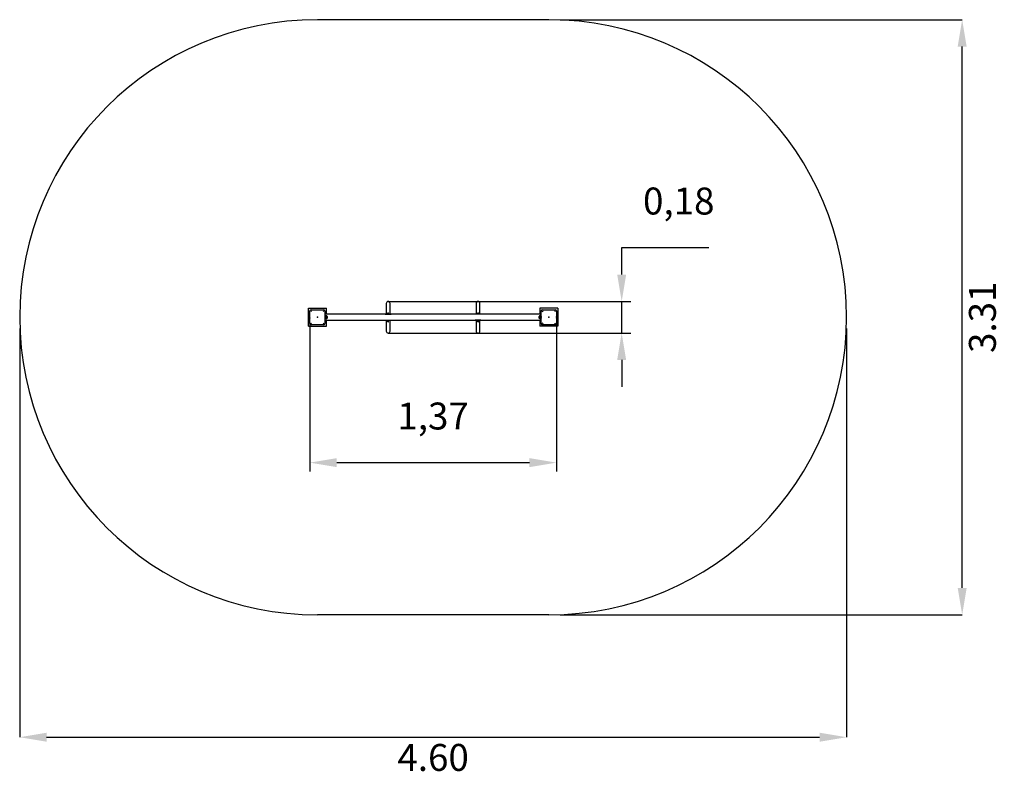
# Model space of a CAD drawing. Units: millimetres. Extents: x 3.09 to 8.57, y 2.01 to 6.24.
import ezdxf

# ---------------------------------------------------------------- set-up
doc = ezdxf.new("R2010")
doc.units = ezdxf.units.MM
doc.header["$LTSCALE"] = 50
doc.header["$PDSIZE"] = -1
doc.linetypes.add('SLD-Сплошная', pattern=[0])
doc.layers.add('ПРИМЕЧАНИЯ', color=7, linetype='SLD-Сплошная')
doc.styles.add('SLDTEXTSTYLE1', font='isocpeui.ttf')
doc.styles.get("Standard").update_dxf_attribs({"font": 'isocpeui.ttf'})
doc.dimstyles.new('ISO-25', dxfattribs={"dimtxt": 2.5, "dimasz": 2.5, "dimexe": 1.25, "dimexo": 0.625, "dimtad": 1, "dimtxsty": 'Standard', "dimcen": 2.5, "dimadec": 0, "dimazin": 0, "dimtfac": 1, "dimtmove": 0, "dimatfit": 3, "dimfxl": 1, "dimarcsym": 0})
doc.dimstyles.new('SLDDIMSTYLE2', dxfattribs={"dimtxt": 0.15, "dimasz": 0.15, "dimexe": 0, "dimexo": 0.0625, "dimgap": 0.0375, "dimtad": 2, "dimrnd": 1e-09, "dimzin": 12, "dimdsep": 46, "dimtxsty": 'SLDTEXTSTYLE1', "dimsah": 1, "dimcen": 0.09, "dimadec": 0, "dimazin": 3, "dimtfac": 1, "dimtdec": 3, "dimtofl": 0, "dimtmove": 0, "dimatfit": 3, "dimfxl": 1, "dimfrac": 2, "dimtolj": 1, "dimtzin": 12, "dimarcsym": 0})
doc.dimstyles.new('SLDDIMSTYLE4', dxfattribs={"dimtxt": 0.15, "dimasz": 0.15, "dimexe": 0, "dimexo": 0.0625, "dimgap": 0.0375, "dimtad": 2, "dimrnd": 1e-09, "dimzin": 4, "dimdsep": 46, "dimtxsty": 'SLDTEXTSTYLE1', "dimsah": 1, "dimcen": 0.09, "dimadec": 0, "dimazin": 1, "dimtfac": 1, "dimtdec": 3, "dimtofl": 0, "dimtmove": 0, "dimatfit": 3, "dimfxl": 1, "dimfrac": 2, "dimtolj": 1, "dimtzin": 12, "dimarcsym": 0})

# ---------------------------------------------------------------- blocks, each defined once
blk = doc.blocks.new('_D_5')
at = {"layer": 'Defpoints', "color": 0, "transparency": 16777216}
for p in [(3.0886, 4.5855), (7.6896, 4.5855), (7.6896, 2.2478)]:
    blk.add_point(p, dxfattribs=at)
at = {"layer": 'ПРИМЕЧАНИЯ', "color": 0, "lineweight": -2, "transparency": 16777216}
for p, q in [((3.0886, 4.523), (3.0886, 2.2478)), ((7.6896, 4.523), (7.6896, 2.2478)), ((3.2386, 2.2478), (7.5396, 2.2478))]:
    blk.add_line(p, q, dxfattribs=at)
at = {"layer": 'ПРИМЕЧАНИЯ', "color": 0, "transparency": 16777216}
for points in [[(3.2386, 2.2728), (3.2386, 2.2228), (3.0886, 2.2478)], [(7.5396, 2.2728), (7.5396, 2.2228), (7.6896, 2.2478)]]:
    blk.add_solid(points, dxfattribs=at)
at = {"layer": 'ПРИМЕЧАНИЯ', "color": 0, "transparency": 16777216, "insert": (5.3891, 2.2103), "char_height": 0.15, "attachment_point": 2, "style": 'SLDTEXTSTYLE1'}
blk.add_mtext('\\A1;4.60', dxfattribs=at)
blk = doc.blocks.new('_D_6')
at = {"layer": 'Defpoints', "color": 0, "transparency": 16777216}
for p in [(6.0331, 6.242), (8.3331, 6.242), (6.0331, 2.929)]:
    blk.add_point(p, dxfattribs=at)
at = {"layer": 'ПРИМЕЧАНИЯ', "color": 0, "lineweight": -2, "transparency": 16777216}
for p, q in [((6.0956, 6.242), (8.3331, 6.242)), ((8.3331, 3.079), (8.3331, 6.092)), ((6.0956, 2.929), (8.3331, 2.929))]:
    blk.add_line(p, q, dxfattribs=at)
at = {"layer": 'ПРИМЕЧАНИЯ', "color": 0, "transparency": 16777216}
for points in [[(8.3081, 6.092), (8.3581, 6.092), (8.3331, 6.242)], [(8.3081, 3.079), (8.3581, 3.079), (8.3331, 2.929)]]:
    blk.add_solid(points, dxfattribs=at)
at = {"layer": 'ПРИМЕЧАНИЯ', "color": 0, "transparency": 16777216, "insert": (8.3706, 4.5855), "char_height": 0.15, "attachment_point": 2, "rotation": 90, "style": 'SLDTEXTSTYLE1'}
blk.add_mtext('\\A1;3.31', dxfattribs=at)
blk = doc.blocks.new('*D11')
at = {"color": 0, "lineweight": -2, "transparency": 16777216}
for p, q in [((4.7031, 4.5545), (4.7031, 3.7263)), ((6.0751, 4.5545), (6.0751, 3.7263)), ((4.8531, 3.7763), (5.9251, 3.7763))]:
    blk.add_line(p, q, dxfattribs=at)
at = {"color": 0, "transparency": 16777216}
for points in [[(4.8531, 3.8013), (4.8531, 3.7513), (4.7031, 3.7763)], [(5.9251, 3.8013), (5.9251, 3.7513), (6.0751, 3.7763)]]:
    blk.add_solid(points, dxfattribs=at)
at = {"layer": 'Defpoints', "color": 0, "transparency": 16777216}
for p in [(4.7031, 4.5545), (6.0751, 4.5545), (6.0751, 3.7763)]:
    blk.add_point(p, dxfattribs=at)
at = {"color": 0, "transparency": 16777216, "insert": (5.3891, 4.0163), "char_height": 0.15, "attachment_point": 5}
blk.add_mtext('1,37', dxfattribs=at)
blk = doc.blocks.new('*D14')
at = {"color": 0, "lineweight": -2, "transparency": 16777216}
for p, q in [((6.4384, 4.8231), (6.4384, 4.9731)), ((6.4384, 4.9731), (6.9235, 4.9731)), ((5.1391, 4.6731), (6.4884, 4.6731)), ((6.4384, 4.4978), (6.4384, 4.6731)), ((5.1391, 4.4978), (6.4884, 4.4978)), ((6.4384, 4.3478), (6.4384, 4.1978))]:
    blk.add_line(p, q, dxfattribs=at)
at = {"color": 0, "transparency": 16777216}
for points in [[(6.4134, 4.8231), (6.4634, 4.8231), (6.4384, 4.6731)], [(6.4134, 4.3478), (6.4634, 4.3478), (6.4384, 4.4978)]]:
    blk.add_solid(points, dxfattribs=at)
at = {"layer": 'Defpoints', "color": 0, "transparency": 16777216}
for p in [(5.1391, 4.6731), (6.4384, 4.6731), (5.1391, 4.4978)]:
    blk.add_point(p, dxfattribs=at)
at = {"color": 0, "transparency": 16777216, "insert": (6.756, 5.2131), "char_height": 0.15, "attachment_point": 5}
blk.add_mtext('0,18', dxfattribs=at)

msp = doc.modelspace()

# ---------------------------------------------------------------- linework, layer by layer
at = {"color": 252, "linetype": 'SLD-Сплошная', "true_color": 0x939598}
for p, q in [((6.0331, 6.242), (4.7451, 6.242)), ((6.0331, 2.929), (4.7451, 2.929))]:
    msp.add_line(p, q, dxfattribs=at)
at = {"color": 7, "linetype": 'SLD-Сплошная', "lineweight": 25}
for p, q in [((5.1285, 4.6625), (5.1285, 4.6025)), ((5.1498, 4.6025), (5.1498, 4.6625)), ((5.6285, 4.6625), (5.6285, 4.6025)), ((5.6498, 4.6025), (5.6498, 4.6625)), ((4.6951, 4.5355), (4.6951, 4.6355)), ((4.6951, 4.6355), (4.7951, 4.6355)), ((4.7031, 4.6164), (4.7031, 4.6205)), ((4.7031, 4.5545), (4.7031, 4.6164)), ((4.7101, 4.6275), (4.7142, 4.6275)), ((4.7142, 4.6275), (4.7761, 4.6275)), ((4.7761, 4.6275), (4.7801, 4.6275)), ((4.7871, 4.6205), (4.7871, 4.6164)), ((4.7871, 4.6164), (4.7871, 4.5545)), ((4.7871, 4.6105), (4.7891, 4.6105)), ((4.7891, 4.5605), (4.7891, 4.6105)), ((4.7951, 4.6022), (4.7951, 4.6355)), ((5.1121, 4.6022), (5.1121, 4.6025)), ((5.1228, 4.6025), (5.1121, 4.6025)), ((5.1228, 4.6025), (5.1554, 4.6025)), ((5.1371, 4.6105), (5.1411, 4.6105)), ((5.1371, 4.6025), (5.1371, 4.6105)), ((5.1411, 4.6025), (5.1411, 4.6105)), ((5.1661, 4.6025), (5.1554, 4.6025)), ((5.1661, 4.6022), (5.1661, 4.6025)), ((5.6121, 4.6025), (5.6121, 4.6022)), ((5.6228, 4.6025), (5.6121, 4.6025)), ((5.6554, 4.6025), (5.6228, 4.6025)), ((5.6371, 4.6105), (5.6411, 4.6105)), ((5.6371, 4.6025), (5.6371, 4.6105)), ((5.6411, 4.6025), (5.6411, 4.6105)), ((5.6661, 4.6025), (5.6554, 4.6025)), ((5.6661, 4.6025), (5.6661, 4.6022)), ((6.0831, 4.6355), (5.9831, 4.6355)), ((5.9831, 4.6355), (5.9831, 4.6022)), ((5.9891, 4.5605), (5.9891, 4.6105)), ((5.9891, 4.6105), (5.9911, 4.6105)), ((5.9911, 4.6164), (5.9911, 4.6205)), ((5.9911, 4.5545), (5.9911, 4.6164)), ((5.9981, 4.6275), (6.0022, 4.6275)), ((6.0022, 4.6275), (6.0641, 4.6275)), ((6.0641, 4.6275), (6.0681, 4.6275)), ((6.0751, 4.6205), (6.0751, 4.6164)), ((6.0751, 4.6164), (6.0751, 4.5545)), ((6.0831, 4.6355), (6.0831, 4.5355)), ((4.702, 4.5855), (4.702, 4.5877)), ((4.702, 4.5833), (4.702, 4.5855)), ((4.7026, 4.5855), (4.7026, 4.5902)), ((4.7026, 4.5808), (4.7026, 4.5855)), ((4.7031, 4.5505), (4.7031, 4.5545)), ((4.7871, 4.5605), (4.7891, 4.5605)), ((4.7871, 4.5545), (4.7871, 4.5505)), ((4.7876, 4.5902), (4.7876, 4.5808)), ((4.7882, 4.5877), (4.7882, 4.5833)), ((5.9891, 4.6022), (4.7891, 4.6022)), ((4.7911, 4.5955), (4.7891, 4.5955)), ((4.7891, 4.5755), (4.7911, 4.5755)), ((4.7891, 4.5687), (5.9891, 4.5687)), ((4.7911, 4.5755), (4.7911, 4.5955)), ((4.7936, 4.5931), (4.7911, 4.5931)), ((4.7911, 4.5779), (4.7936, 4.5779)), ((4.794, 4.5942), (4.7936, 4.5942)), ((4.7936, 4.5942), (4.7936, 4.5767)), ((4.7936, 4.5767), (4.794, 4.5767)), ((4.794, 4.5942), (4.794, 4.5767)), ((4.7951, 4.5355), (4.7951, 4.5687)), ((4.7991, 4.5899), (4.7991, 4.5811)), ((5.1121, 4.5685), (5.1121, 4.5687)), ((5.1121, 4.5685), (5.1228, 4.5685)), ((5.1228, 4.5685), (5.1554, 4.5685)), ((5.1285, 4.5685), (5.1285, 4.5085)), ((5.1371, 4.5605), (5.1371, 4.5685)), ((5.1371, 4.5605), (5.1411, 4.5605)), ((5.1411, 4.5605), (5.1411, 4.5685)), ((5.1498, 4.5085), (5.1498, 4.5685)), ((5.1554, 4.5685), (5.1661, 4.5685)), ((5.1661, 4.5685), (5.1661, 4.5687)), ((5.6121, 4.5687), (5.6121, 4.5685)), ((5.6121, 4.5685), (5.6228, 4.5685)), ((5.6554, 4.5685), (5.6228, 4.5685)), ((5.6285, 4.5685), (5.6285, 4.5085)), ((5.6371, 4.5605), (5.6371, 4.5685)), ((5.6371, 4.5605), (5.6411, 4.5605)), ((5.6411, 4.5605), (5.6411, 4.5685)), ((5.6498, 4.5085), (5.6498, 4.5685)), ((5.6554, 4.5685), (5.6661, 4.5685)), ((5.6661, 4.5687), (5.6661, 4.5685)), ((5.9791, 4.5811), (5.9791, 4.5899)), ((5.9831, 4.5687), (5.9831, 4.5355)), ((5.9846, 4.5942), (5.9843, 4.5942)), ((5.9843, 4.5767), (5.9843, 4.5942)), ((5.9843, 4.5767), (5.9846, 4.5767)), ((5.9846, 4.5767), (5.9846, 4.5942)), ((5.9871, 4.5931), (5.9846, 4.5931)), ((5.9846, 4.5779), (5.9871, 4.5779)), ((5.9891, 4.5955), (5.9871, 4.5955)), ((5.9871, 4.5955), (5.9871, 4.5755)), ((5.9871, 4.5755), (5.9891, 4.5755)), ((5.9891, 4.5605), (5.9911, 4.5605)), ((5.99, 4.5833), (5.99, 4.5877)), ((5.9906, 4.5808), (5.9906, 4.5902)), ((5.9911, 4.5505), (5.9911, 4.5545)), ((6.0751, 4.5545), (6.0751, 4.5505)), ((6.0756, 4.5902), (6.0756, 4.5855)), ((6.0756, 4.5855), (6.0756, 4.5808)), ((6.0762, 4.5877), (6.0762, 4.5855)), ((6.0762, 4.5855), (6.0762, 4.5833)), ((4.6951, 4.5355), (4.7951, 4.5355)), ((4.7142, 4.5435), (4.7101, 4.5435)), ((4.7761, 4.5435), (4.7142, 4.5435)), ((4.7801, 4.5435), (4.7761, 4.5435)), ((6.0831, 4.5355), (5.9831, 4.5355)), ((6.0022, 4.5435), (5.9981, 4.5435)), ((6.0641, 4.5435), (6.0022, 4.5435)), ((6.0681, 4.5435), (6.0641, 4.5435))]:
    msp.add_line(p, q, dxfattribs=at)
at = {"color": 7, "linetype": 'SLD-Сплошная', "lineweight": 25, "flags": 128}
for points in [[(4.7088, 4.6177), (4.7108, 4.6198), (4.7129, 4.6218)], [(4.7774, 4.6218), (4.7795, 4.6198), (4.7815, 4.6177)], [(5.9968, 4.6177), (5.9988, 4.6198), (6.0009, 4.6218)], [(6.0654, 4.6218), (6.0675, 4.6198), (6.0695, 4.6177)], [(4.7129, 4.5491), (4.7108, 4.5511), (4.7088, 4.5533)], [(4.7815, 4.5533), (4.7795, 4.5511), (4.7774, 4.5491)], [(6.0009, 4.5491), (5.9988, 4.5511), (5.9968, 4.5533)], [(6.0695, 4.5533), (6.0675, 4.5511), (6.0654, 4.5491)]]:
    msp.add_lwpolyline(points, dxfattribs=at)
at = {"color": 252, "linetype": 'SLD-Сплошная', "true_color": 0x939598}
for centre, start, end in [((4.7451, 4.5855), 90, 270), ((6.0331, 4.5855), 270, 90)]:
    msp.add_arc(centre, 1.6565, start, end, dxfattribs=at)
at = {"color": 7, "linetype": 'SLD-Сплошная', "lineweight": 25}
for centre, radius, start, end in [((5.1391, 4.6625), 0.0107, 0, 180), ((5.6391, 4.6625), 0.0107, 0, 180), ((4.7101, 4.6205), 0.007, 90, 180), ((4.7087, 4.6178), 0.00014, 276.5461, 324.0795), ((4.7128, 4.6219), 0.000143, 306.4222, 352.9611), ((4.7775, 4.6219), 0.00014, 186.5461, 234.0795), ((4.7801, 4.6205), 0.007, 0, 90), ((4.7816, 4.6178), 0.000143, 216.4222, 262.9611), ((5.9981, 4.6205), 0.007, 90, 180), ((5.9967, 4.6178), 0.00014, 276.5461, 324.0795), ((6.0008, 4.6219), 0.000143, 306.4222, 352.9611), ((6.0655, 4.6219), 0.00014, 186.5461, 234.0795), ((6.0681, 4.6205), 0.007, 0, 90), ((6.0696, 4.6178), 0.000143, 216.4222, 262.9611), ((4.7084, 4.5875), 0.00635, 154.8209, 178.1352), ((4.7084, 4.5835), 0.00635, 181.8648, 205.1791), ((4.7029, 4.5887), 0.00152, 80.5647, 99.4353), ((4.7029, 4.5823), 0.00152, 260.5647, 279.4353), ((4.7101, 4.5505), 0.007, 180, 270), ((4.7087, 4.5532), 0.000143, 36.4222, 82.9611), ((4.7128, 4.549), 0.00014, 6.5461, 54.0795), ((4.7775, 4.549), 0.000143, 126.4222, 172.9611), ((4.7801, 4.5505), 0.007, 270, 0), ((4.7816, 4.5532), 0.00014, 96.5461, 144.0795), ((4.7874, 4.5887), 0.00152, 80.5647, 99.4353), ((4.7874, 4.5823), 0.00152, 260.5647, 279.4353), ((4.7819, 4.5875), 0.00635, 1.8648, 25.1791), ((4.7819, 4.5835), 0.00635, 334.8209, 358.1352), ((4.791, 4.5855), 0.00927, 28.1759, 70.7969), ((4.791, 4.5855), 0.00927, 289.2031, 331.8241), ((5.9873, 4.5855), 0.00927, 109.2031, 151.8241), ((5.9873, 4.5855), 0.00927, 208.1759, 250.7969), ((5.9964, 4.5875), 0.00635, 154.8209, 178.1352), ((5.9964, 4.5835), 0.00635, 181.8648, 205.1791), ((5.9909, 4.5887), 0.00152, 80.5647, 99.4353), ((5.9909, 4.5823), 0.00152, 260.5647, 279.4353), ((5.9981, 4.5505), 0.007, 180, 270), ((5.9967, 4.5532), 0.000143, 36.4222, 82.9611), ((6.0008, 4.549), 0.00014, 6.5461, 54.0795), ((6.0655, 4.549), 0.000143, 126.4222, 172.9611), ((6.0681, 4.5505), 0.007, 270, 0), ((6.0696, 4.5532), 0.00014, 96.5461, 144.0795), ((6.0754, 4.5887), 0.00152, 80.5647, 99.4353), ((6.0754, 4.5823), 0.00152, 260.5647, 279.4353), ((6.0699, 4.5875), 0.00635, 1.8648, 25.1791), ((6.0699, 4.5835), 0.00635, 334.8209, 358.1352), ((5.1391, 4.5085), 0.0107, 180, 0), ((5.6391, 4.5085), 0.0107, 180, 0)]:
    msp.add_arc(centre, radius, start, end, dxfattribs=at)
for centre, start_param, end_param in [((5.9821, 4.5855), 1.26365, 1.385503), ((5.9872, 4.5855), 1.511126, 1.631161)]:
    msp.add_ellipse(centre, major_axis=(0.0208, 0.0044), ratio=0.298455, start_param=start_param, end_param=end_param, dxfattribs=at)
at = {"color": 7, "linetype": 'SLD-Сплошная'}
for p in [(4.7451, 4.5855), (6.0331, 4.5855)]:
    msp.add_point(p, dxfattribs=at)

# ---------------------------------------------------------------- dimensions: what is measured, and where the dimension line sits
for base, p1, p2, angle, picture, middle in [((6.4384, 4.6731), (5.1391, 4.4978), (5.1391, 4.6731), 90, '*D14', (6.756, 5.2131)), ((6.0751, 3.7763), (4.7031, 4.5545), (6.0751, 4.5545), 180, '*D11', (5.3891, 4.0163))]:
    dim = msp.add_linear_dim(base=base, p1=p1, p2=p2, angle=angle, dimstyle='ISO-25', override={"dimtxt": 0.15, "dimasz": 0.15, "dimexe": 0.05, "dimexo": 0, "dimgap": 0.15, "dimtih": 1, "dimtoh": 1, "dimzin": 1, "dimtdec": 3, "dimtzin": 1})
    dim.commit()
    dim.dimension.update_dxf_attribs({"geometry": picture, "text_midpoint": middle})
at = {"layer": 'ПРИМЕЧАНИЯ', "color": 252, "true_color": 0x939598}
dim = msp.add_linear_dim(base=(8.3331, 6.242), p1=(6.0331, 2.929), p2=(6.0331, 6.242), angle=90, dimstyle='SLDDIMSTYLE2', dxfattribs=at)
dim.commit()
dim.dimension.update_dxf_attribs({"geometry": '_D_6', "text_midpoint": (8.3331, 4.5855), "dimtype": 160})
dim = msp.add_linear_dim(base=(7.6896, 2.2478), p1=(3.0886, 4.5855), p2=(7.6896, 4.5855), dimstyle='SLDDIMSTYLE4', dxfattribs=at)
dim.commit()
dim.dimension.update_dxf_attribs({"geometry": '_D_5', "text_midpoint": (5.3891, 2.2478), "dimtype": 160})

doc.saveas('drawing.dxf')
